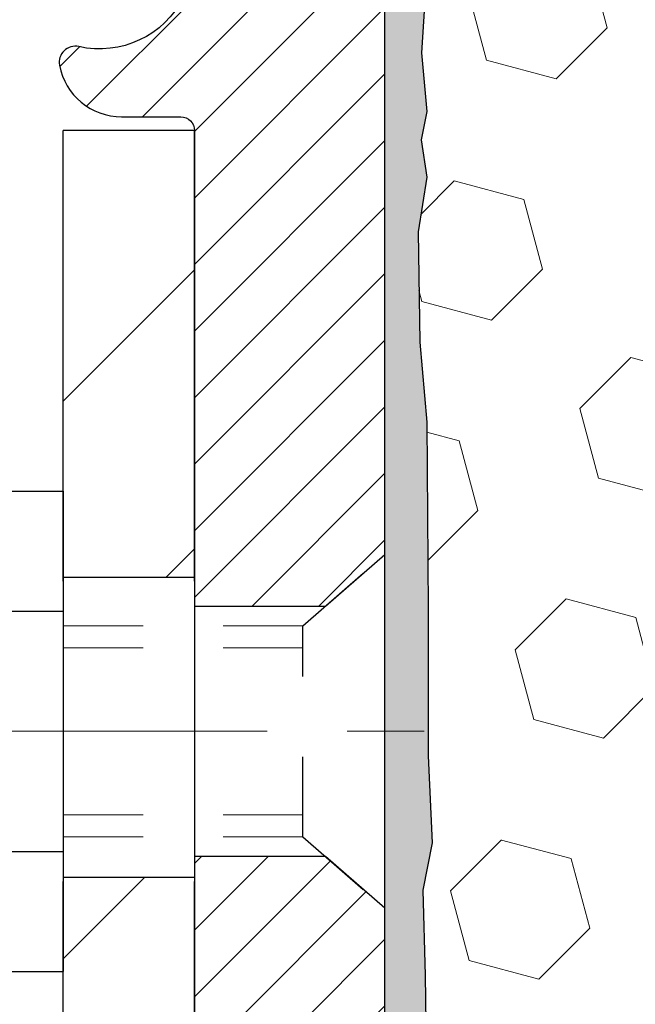
# Model space of a CAD drawing. Extents: x 13 to 3254, y -193 to 1977.
# Drawn here: x 91 to 92, y -174 to -173 of the extents above; entities that cross this region are included whole.
import ezdxf

# ---------------------------------------------------------------- set-up
doc = ezdxf.new("R2010")
doc.units = 0
doc.header["$LTSCALE"] = 5
doc.header["$MEASUREMENT"] = 0
doc.linetypes.add('CENTERX2', pattern=[4, 2.5, -0.5, 0.5, -0.5])
doc.linetypes.add('HIDDEN', pattern=[0.375, 0.25, -0.125])
for name, color, linetype, lineweight in [('CENTERLINE - L', 1, 'CENTERX2', 18), ('EPOXY ADHESIVE - H', 50, 'CONTINUOUS', 15), ('EPOXY ADHESIVE - L', 52, 'CONTINUOUS', 25), ('FOAM INSERT - H', 150, 'CONTINUOUS', 9), ('MIG FOOT - H', 251, 'CONTINUOUS', 20), ('MIG FOOT - L', 7, 'CONTINUOUS', 30), ('MIG RETAINER - H', 251, 'CONTINUOUS', 20), ('MIG RETAINER - L', 7, 'CONTINUOUS', 30), ('SCREW - L', 1, 'CONTINUOUS', 25), ('TEXT - 4', 241, 'CONTINUOUS', 25)]:
    doc.layers.add(name, color=color, linetype=linetype, lineweight=lineweight)
doc.layers.add('METAL11', color=7, linetype='CONTINUOUS')
doc.dimstyles.get("Standard").update_dxf_attribs({"dimtxt": 0.18, "dimasz": 0.18, "dimexe": 0.18, "dimexo": 0.0625, "dimgap": 0.09, "dimtad": 0, "dimtih": 1, "dimtoh": 1, "dimdec": 4, "dimzin": 0, "dimdsep": 46, "dimtxsty": 'Standard', "dimcen": 0.09, "dimadec": 0, "dimazin": 0, "dimtfac": 1, "dimtdec": 4, "dimtofl": 0, "dimtmove": 0, "dimatfit": 3, "dimfxl": 1, "dimtolj": 1, "dimtzin": 0, "dimarcsym": 0})

msp = doc.modelspace()

# ---------------------------------------------------------------- hatches: boundary and pattern name
at = {"layer": 'EPOXY ADHESIVE - H'}
h = msp.add_hatch(dxfattribs=at)
h.set_pattern_fill('AR-SAND', color=256, scale=0.03937007874015701)
h.set_pattern_definition([(37.50000000000001, (77.58164062500046, 11.11245902953651), (-0.002480053468882181, 0.07585920350445416), [0, -0.05984251968503865, 0, -0.06692913385826692, 0, -0.06397637795275514]), (7.499999999999999, (77.58164062500046, 11.11245902953651), (0.06967624823888606, 0.1111081128043191), [0, -0.03228346456692874, 0, -0.05393700787401511, 0, -0.02066929133858243]), (327.5, (77.53321542815007, 11.11245902953651), (0.1226040103051755, 0.0002227973833450738), [0, -0.0196850393700785, 0, -0.07086614173228262, 0, -0.09251968503936897]), (317.5, (77.53321542815007, 11.11245902953651), (0.118351441124892, 0.03455415609977319), [0, -0.009842519685039252, 0, -0.04645669291338526, 0, -0.05314960629921196])])
edge = h.paths.add_edge_path()
edge.add_line((90.96415289816036, -176.956191456616), (90.96415289816039, -176.8555109158252))
edge.add_arc((-333.492174344492, -176.7543185904947), 424.4563393050083, 359.9863404249658, 360.0136595757584)
edge.add_line((90.96415289815911, -176.6531262597994), (90.9654870219284, -174.8653562597993))
edge.add_line((90.9654870219284, -174.8653562597993), (91.2021528981578, -174.8653562597994))
edge.add_line((91.2021528981578, -174.8653562597994), (91.20215441413664, -172.8311896997205))
edge.add_arc((91.0053840221384, -172.661403548962), 0.2598959871882628, 319.2102626382558, 356.0189514340809)
edge.add_line((91.26465289816045, -172.6794472205073), (91.24807478308139, -172.897656723215))
edge.add_line((91.24807478308139, -172.897656723215), (91.25456157863157, -172.9917669198522))
edge.add_line((91.25456157863155, -172.9917669198522), (91.24780125299684, -173.0965285496795))
edge.add_line((91.24780125299685, -173.0965285496795), (91.2542127981792, -173.1698199185435))
edge.add_line((91.2542127981792, -173.1698199185435), (91.24751739273385, -173.2049626717136))
edge.add_line((91.24751739273384, -173.2049626717136), (91.25421279817918, -173.251739577025))
edge.add_line((91.2542127981792, -173.251739577025), (91.24338816945435, -173.3197375272438))
edge.add_line((91.24338816945433, -173.3197375272438), (91.24547581335256, -173.4577419295169))
edge.add_line((91.24547581335256, -173.4577419295169), (91.25421279817918, -173.557630444685))
edge.add_line((91.2542127981792, -173.557630444685), (91.25613185507122, -173.7903117595287))
edge.add_line((91.2561318550712, -173.7903117595287), (91.2559197130755, -173.973941759059))
edge.add_line((91.25591971307551, -173.973941759059), (91.2610769438774, -174.0824238966086))
edge.add_line((91.26107694387738, -174.0824238966085), (91.24937655662885, -174.1417547996703))
edge.add_line((91.24937655662885, -174.1417547996703), (91.25218096440713, -174.2481631942957))
edge.add_line((91.25218096440713, -174.2481631942957), (91.25386324055799, -174.3671953502431))
edge.add_line((91.25386324055799, -174.3671953502431), (91.25803484319286, -174.5058491566259))
edge.add_line((91.25803484319286, -174.5058491566259), (91.2428685617057, -174.655244830458))
edge.add_line((91.2428685617057, -174.655244830458), (91.24404685356045, -174.9039809071319))
edge.add_line((91.24404685356046, -174.9039809071319), (91.18147377381243, -174.9250997989774))
edge.add_line((91.18147377381243, -174.9250997989773), (91.07224927691132, -174.9348787568848))
edge.add_line((91.07224927691132, -174.9348787568848), (91.03080042476077, -175.1202353986142))
edge.add_line((91.03080042476077, -175.1202353986142), (91.02402157047928, -175.2496468236948))
edge.add_line((91.02402157047928, -175.2496468236948), (91.01419693035169, -175.3740809193986))
edge.add_line((91.01419693035169, -175.3740809193986), (91.0227354491723, -175.5217428392879))
edge.add_line((91.0227354491723, -175.5217428392879), (91.03654589098267, -175.7859391638803))
edge.add_line((91.03654589098267, -175.7859391638803), (91.02343895205138, -176.1411976817876))
edge.add_line((91.02343895205138, -176.1411976817876), (91.02100737716034, -176.4342563984869))
edge.add_line((91.02100737716034, -176.4342563984869), (91.01871209921387, -176.5874418673973))
edge.add_line((91.01871209921387, -176.5874418673973), (91.00020237582885, -176.7082930060075))
edge.add_line((91.00020237582885, -176.7082930060075), (90.99367881129174, -176.8276106918862))
edge.add_line((90.99367881129174, -176.8276106918862), (91.01609328389584, -176.956191456616))
edge.add_line((91.01609328389586, -176.956191456616), (90.96415289816038, -176.956191456616))
at = {"layer": 'FOAM INSERT - H'}
h = msp.add_hatch(dxfattribs=at)
h.set_pattern_fill('HEX', color=256, scale=0.72, angle=45, style=0)
h.set_pattern_definition([(45, (0, 0), (-0.110227038425243, 0.110227038425243), [0.09, -0.18]), (165, (0, 0), (-0.04034589624756245, -0.1505729346728054), [0.09, -0.18]), (105, (0.06363961030678927, 0.06363961030678927), (-0.1505729346728054, -0.04034589624756237), [0.09, -0.18])])
edge = h.paths.add_edge_path()
edge.add_arc((95.82715289816034, -174.0186914566161), 0.1875, 270, 360)
edge.add_line((96.01465289816032, -174.0186914566161), (96.01465289816034, -173.7061914566161))
edge.add_arc((95.82715289816032, -173.7061914566161), 0.1875000000000142, 0, 89.99999999999567)
edge.add_line((95.82715289816034, -173.5186914566161), (95.82715289816034, -172.8311914566161))
edge.add_arc((96.02392177418257, -172.6614035489618), 0.2598959871884841, 183.9810485659347, 220.7902489381408, ccw=False)
edge.add_line((95.76465289816034, -172.6794472205073), (95.76465289816043, -172.4575164729845))
edge.add_arc((95.71777789816042, -172.4575164729845), 0.04687500000001421, -75.52248782136138, 3.467448550509289e-11, ccw=False)
edge.add_arc((95.7060591481721, -172.4121299493819), 0.09375000001092715, 184.1951275933829, 284.47751217319063, ccw=False)
edge.add_line((95.61256033237113, -172.4189880792921), (95.60888054763998, -172.3688205381699))
edge.add_arc((95.50914847745827, -172.3761358767421), 0.1000000000057851, 4.195127594386316, 74.21627310409582)
edge.add_arc((95.36204741291739, -172.8965441328023), 0.6407989239735675, 74.2162731088288, 113.969530658069)
edge.add_arc((95.18297251022422, -172.4937589908201), 0.2000000000000423, 113.9695306580618, 163.8659191053226)
edge.add_arc((94.90079213866662, -172.4121299493741), 0.09374999999957408, 196.1340808946253, 343.86591910538897, ccw=False)
edge.add_arc((94.61861176710899, -172.49375899082), 0.2000000000000251, 16.13408089464495, 66.03046934188735)
edge.add_arc((94.43953686441591, -172.8965441328023), 0.6407989239735923, 66.03046934192632, 113.9695306610816)
edge.add_arc((94.26046196170157, -172.4937589908294), 0.1999999999999512, 113.9695306610896, 163.8659191033742)
edge.add_arc((93.97828159014651, -172.4121299493736), 0.09374999999995211, 196.1340808966455, 343.8659191033402, ccw=False)
edge.add_arc((93.69610121859145, -172.4937589908294), 0.1999999999999836, 16.13408089664026, 66.03046933895376)
edge.add_arc((93.51702631587712, -172.8965441328023), 0.640798923973556, 66.03046933893101, 113.9695306595309)
edge.add_arc((93.33795141317361, -172.4937589908245), 0.199999999999913, 113.9695306595218, 163.8659191043539)
edge.add_arc((93.05577104161719, -172.4121299493736), 0.09374999999994665, 196.1340808956482, 343.8659191043518, ccw=False)
edge.add_arc((92.77359067006076, -172.4937589908245), 0.1999999999999253, 16.13408089564491, 66.03046934047079)
edge.add_arc((92.59451576735728, -172.8965441328023), 0.6407989239735337, 66.03046934046809, 113.969530659582)
edge.add_arc((92.41544086465342, -172.4937589908247), 0.1999999999999765, 113.9695306595627, 163.8659191043081)
edge.add_arc((92.13326049309697, -172.4121299493736), 0.093749999999984, 196.1340808956982, 343.86591910430417, ccw=False)
edge.add_arc((91.85108012154049, -172.4937589908247), 0.2000000000000058, 16.13408089568063, 66.03046934039679)
edge.add_arc((91.6720052188368, -172.8965441328022), 0.6407989239734962, 66.0304693404193, 106.3183222964219)
edge.add_arc((91.52005498460665, -172.377531028457), 0.1000000000057352, 106.3183223012059, 175.8048724059379)
edge.add_line((91.42032291442494, -172.3702156898853), (91.41674546394975, -172.4189880792921))
edge.add_arc((91.32324664816038, -172.4121299493736), 0.09374999999996764, 255.5224878212135, 355.8048724010748, ccw=False)
edge.add_arc((91.31152789814963, -172.4575164729704), 0.04687499998906972, 180.0000000171964, 255.5224878384809, ccw=False)
edge.add_line((91.26465289816058, -172.4575164729845), (91.26465289816045, -172.6794472205073))
edge.add_arc((91.00538402213822, -172.6614035489621), 0.259895987188456, 355.2918319316118, 356.0189514341278, ccw=False)
edge.add_line((91.26440304114381, -172.6827359644382), (91.24807478308139, -172.897656723215))
edge.add_line((91.24807478308139, -172.897656723215), (91.25456157863155, -172.9917669198522))
edge.add_line((91.25456157863155, -172.9917669198522), (91.24780125299685, -173.0965285496795))
edge.add_line((91.24780125299685, -173.0965285496795), (91.2542127981792, -173.1698199185435))
edge.add_line((91.2542127981792, -173.1698199185435), (91.24751739273384, -173.2049626717136))
edge.add_line((91.24751739273384, -173.2049626717136), (91.2542127981792, -173.251739577025))
edge.add_line((91.2542127981792, -173.251739577025), (91.24338816945433, -173.3197375272438))
edge.add_line((91.24338816945433, -173.3197375272438), (91.24547581335256, -173.4577419295169))
edge.add_line((91.24547581335256, -173.4577419295169), (91.2542127981792, -173.557630444685))
edge.add_line((91.2542127981792, -173.557630444685), (91.2561318550712, -173.7903117595287))
edge.add_line((91.2561318550712, -173.7903117595287), (91.25591971307551, -173.973941759059))
edge.add_line((91.25591971307551, -173.973941759059), (91.26107694387738, -174.0824238966085))
edge.add_line((91.26107694387738, -174.0824238966085), (91.24937655662885, -174.1417547996703))
edge.add_line((91.24937655662885, -174.1417547996703), (91.25218096440713, -174.2481631942957))
edge.add_line((91.25218096440713, -174.2481631942957), (91.25386324055799, -174.3671953502431))
edge.add_line((91.25386324055799, -174.3671953502431), (91.25803484319286, -174.5058491566259))
edge.add_line((91.25803484319286, -174.5058491566259), (91.2428685617057, -174.655244830458))
edge.add_line((91.2428685617057, -174.655244830458), (91.24404685356046, -174.9039809071319))
edge.add_line((91.24404685356046, -174.9039809071319), (91.18147377381243, -174.9250997989773))
edge.add_line((91.18147377381243, -174.9250997989773), (91.07224927691132, -174.9348787568848))
edge.add_line((91.07224927691132, -174.9348787568848), (91.03080042476077, -175.1202353986142))
edge.add_line((91.03080042476077, -175.1202353986142), (91.02402157047928, -175.2496468236948))
edge.add_line((91.02402157047928, -175.2496468236948), (91.01419693035169, -175.3740809193986))
edge.add_line((91.01419693035169, -175.3740809193986), (91.0227354491723, -175.5217428392879))
edge.add_line((91.0227354491723, -175.5217428392879), (91.03654589098267, -175.7859391638803))
edge.add_line((91.03654589098267, -175.7859391638803), (91.02343895205138, -176.1411976817876))
edge.add_line((91.02343895205138, -176.1411976817876), (91.02100737716034, -176.4342563984869))
edge.add_line((91.02100737716034, -176.4342563984869), (91.01871209921387, -176.5874418673973))
edge.add_line((91.01871209921387, -176.5874418673973), (91.00020237582885, -176.7082930060075))
edge.add_line((91.00020237582885, -176.7082930060075), (90.99367881129174, -176.8276106918862))
edge.add_line((90.99367881129174, -176.8276106918862), (91.01609328389586, -176.956191456616))
edge.add_line((91.01609328389586, -176.956191456616), (95.82715289816034, -176.9561914566161))
edge.add_line((95.82715289816034, -176.9561914566161), (95.82715289816034, -175.3936914566161))
edge.add_arc((95.82715289816034, -175.2061914566161), 0.1875, 270, 360)
edge.add_line((96.01465289816032, -175.2061914566161), (96.01465289816032, -174.8936914566161))
edge.add_arc((95.82715289816032, -174.8936914566161), 0.1875, 0, 89.99999999999567)
edge.add_line((95.82715289816034, -174.7061914566161), (95.82715289816034, -174.2061914566161))
at = {"layer": 'MIG FOOT - H'}
h = msp.add_hatch(dxfattribs=at)
h.set_pattern_fill('ANSI31', color=256, scale=1.9685, style=0)
h.set_pattern_definition([(45, (-856.4504259654584, -639.5188581820713), (-0.1739924623457148, 0.1739924623457148), [])])
h.paths.add_polyline_path([(90.80015289816117, -173.1933562598352), (90.96415289816082, -173.1933562598352), (90.96415289816082, -173.7510062598353), (90.80015289816106, -173.7510062598353)])
edge = h.paths.add_edge_path()
edge.add_line((90.80015289816106, -174.1260062598353), (90.96415289816082, -174.1260062598353))
edge.add_line((90.96415289816082, -174.1260062598353), (90.96415289816036, -177.4109962598351))
edge.add_arc((90.60982289816047, -177.4109962598351), 0.3543299999998908, 269.99999999998164, 360.0000000000092, ccw=False)
edge.add_line((90.60982289816036, -177.7653262598351), (88.24540292916038, -177.765326259835))
edge.add_line((88.24540292916038, -177.765326259835), (88.2454029291606, -177.601326259835))
edge.add_line((88.2454029291606, -177.601326259835), (90.60982289816036, -177.6013262598351))
edge.add_arc((90.60982289816036, -177.4109962598351), 0.1903300000000172, 270, 360)
edge.add_line((90.80015289816038, -177.4109962598351), (90.80015289816106, -174.1260062598353))
h.paths.add_polyline_path([(87.27665289816059, -177.6013262598351), (87.80789986716059, -177.6013262598352), (87.80789986716036, -177.7653262598351), (87.27665289816059, -177.7653262598351)])
at = {"layer": 'MIG RETAINER - H'}
h = msp.add_hatch(dxfattribs=at)
h.set_pattern_fill('ANSI31', color=256, scale=0.47, style=0)
h.set_pattern_definition([(45, (-856.4504259654582, -610.2177144885154), (-0.04154252339470966, 0.04154252339470967), [])])
h.paths.add_polyline_path([(91.20215289815894, -174.8653562598351), (91.20215289816076, -174.1642393527009), (91.12785656387825, -174.0996545346403), (90.96415289816082, -174.0996545346403), (90.96415289815991, -174.8653562598351)])
edge = h.paths.add_edge_path()
edge.add_arc((90.42215289816204, -172.4163562598328), 0.07800000000003138, 179.9999999999582, 269.9999999994989, ccw=False)
edge.add_line((90.34415289816195, -172.4163562598328), (90.34415289816229, -172.1533562598357))
edge.add_arc((90.32415289816208, -172.1533562598355), 0.02000000000020918, 359.9999999993486, 449.9999999980458)
edge.add_line((90.32415289816277, -172.1333562598353), (90.23715289816289, -172.1333562598334))
edge.add_arc((90.23715289816221, -172.1633562598335), 0.03000000000002956, 449.9999999986973, 539.9999999997827)
edge.add_line((90.20715289816224, -172.1633562598334), (90.20715289816155, -172.6983562598404))
edge.add_arc((90.36415289816148, -172.6983562598406), 0.1569999999999254, 539.9999999999377, 630.0000000003319)
edge.add_line((90.36415289816239, -172.8553562598406), (90.53041321311969, -172.8553562598397))
edge.add_arc((90.530413213109, -172.9340959448712), 0.07873968503150763, 362.58551599465926, 449.9999999922238, ccw=False)
edge.add_arc((90.72395567217518, -172.9253562598358), 0.114999999999426, 182.585516002114, 264.7875303258168)
edge.add_arc((90.71532498684996, -173.0199634015891), 0.02000000000000517, 264.7875303255701, 379.6742449813813)
edge.add_arc((90.8453719532813, -172.9734657874008), 0.1181095275611714, -102.63422251541402, 199.6742449814629, ccw=False)
edge.add_arc((90.81516379312097, -173.1082311711721), 0.02000000000040289, 437.36577748606, 550.6215204679287)
edge.add_arc((90.87315289816104, -173.0973562598341), 0.07899999999997757, 190.6215204695919, 269.9999999991755)
edge.add_line((90.8731528981599, -173.1763562598341), (90.94715289816111, -173.1763562598352))
edge.add_arc((90.94715289816088, -173.1933562598352), 0.01699999999999591, 360, 449.9999999992337, ccw=False)
edge.add_line((90.96415289816093, -173.1933562598352), (90.96415289816036, -173.7870579850303))
edge.add_line((90.96415289816036, -173.7870579850303), (91.12785656387825, -173.7870579850303))
edge.add_line((91.12785656387825, -173.7870579850303), (91.2021528981603, -173.72247316697))
edge.add_line((91.2021528981603, -173.72247316697), (91.20215289816224, -172.1633562598361))
edge.add_arc((91.17215289816238, -172.163356259836), 0.02999999999985903, 359.9999999997829, 449.9999999995657)
edge.add_line((91.17215289816261, -172.1333562598361), (91.10715289816244, -172.1333562598355))
edge.add_arc((91.10715289816221, -172.1533562598355), 0.01999999999998181, 449.9999999993486, 540)
edge.add_line((91.08715289816223, -172.1533562598355), (91.08715289816189, -172.4163562598369))
edge.add_arc((91.00915289816191, -172.4163562598368), 0.07799999999997453, 269.9999999995825, 359.9999999999165, ccw=False)
edge.add_line((91.00915289816135, -172.4943562598368), (91.00515289816133, -172.4943562598368))
edge.add_arc((91.00515289816178, -172.4163562598369), 0.07799999999986085, 179.999999999833, 269.999999999666, ccw=False)
edge.add_line((90.92715289816192, -172.4163562598367), (90.92715289816226, -172.153356259836))
edge.add_arc((90.90715289816228, -172.153356259836), 0.01999999999998181, 360, 449.9999999996743)
edge.add_line((90.9071528981624, -172.1333562598361), (90.76570625010606, -172.1333562598351))
edge.add_line((90.76570625010606, -172.1333562598351), (90.76570625010606, -172.4642514660523))
edge.add_line((90.76570625010606, -172.4642514660523), (90.74642068770834, -172.4835820729542))
edge.add_line((90.74642068770834, -172.4835820729542), (90.74642068770834, -172.5607243225395))
edge.add_line((90.74642068770834, -172.5607243225395), (90.6885640005197, -172.5992954473324))
edge.add_line((90.6885640005197, -172.5992954473324), (90.63070731333107, -172.5607243225395))
edge.add_line((90.63070731333107, -172.5607243225395), (90.63070731333107, -172.4835820729542))
edge.add_line((90.63070731333107, -172.4835820729542), (90.61142175093426, -172.4642965105582))
edge.add_line((90.61142175093426, -172.4642965105582), (90.61142175093426, -172.1333562598351))
edge.add_line((90.61142175093426, -172.1333562598351), (90.52415289816224, -172.1333562598349))
edge.add_arc((90.52415289816224, -172.1533562598349), 0.01999999999998181, 450, 540)
edge.add_line((90.50415289816226, -172.1533562598349), (90.50415289816192, -172.416356259833))
edge.add_arc((90.42615289816183, -172.4163562598328), 0.07800000000008822, 269.999999999666, 359.999999999833, ccw=False)
edge.add_line((90.42615289816138, -172.4943562598329), (90.42215289816136, -172.4943562598329))

# ---------------------------------------------------------------- linework, layer by layer
at = {"layer": 'CENTERLINE - L', "ltscale": 0.03}
msp.add_line((90.00493100700135, -173.9433562598352), (91.25115637268675, -173.9433562598352), dxfattribs=at)
at = {"layer": 'EPOXY ADHESIVE - L'}
msp.add_lwpolyline([(90.96415289815911, -176.6531262597994), (90.9654870219284, -174.8653562597993), (91.2021528981578, -174.8653562597994), (91.20215441413666, -172.8311896997205, 0.162003564913253)], format="xyb", dxfattribs=at)
msp.add_lwpolyline([(91.25456157863155, -172.9917669198522), (91.24780125299685, -173.0965285496795), (91.2542127981792, -173.1698199185435), (91.24751739273384, -173.2049626717136), (91.2542127981792, -173.251739577025), (91.24338816945433, -173.3197375272438), (91.24547581335256, -173.4577419295169), (91.2542127981792, -173.557630444685), (91.2561318550712, -173.7903117595287), (91.25591971307551, -173.973941759059), (91.26107694387738, -174.0824238966085), (91.24937655662885, -174.1417547996703), (91.25218096440713, -174.2481631942957), (91.25386324055799, -174.3671953502431), (91.25803484319286, -174.5058491566259), (91.2428685617057, -174.655244830458), (91.24404685356046, -174.9039809071319), (91.18147377381243, -174.9250997989773), (91.07224927691132, -174.9348787568848), (91.03080042476077, -175.1202353986142), (91.02402157047928, -175.2496468236948), (91.01419693035169, -175.3740809193986), (91.0227354491723, -175.5217428392879)], dxfattribs=at)
at = {"layer": 'METAL11'}
msp.add_line((90.80015289816117, -173.6623547612691), (90.80015289816117, -174.0373547612691), dxfattribs=at)
at = {"layer": 'MIG FOOT - L'}
for p, q in [((90.96415289816105, -173.1933562598352), (90.80015289816106, -173.1933562598352)), ((90.80015289816072, -173.7558562598352), (90.80015289816117, -173.1933562598352)), ((90.96415289816048, -173.7558562598352), (90.96415289816093, -173.1933562598352)), ((90.80015289816106, -173.7510062598353), (90.96415289816082, -173.7510062598353)), ((90.80015289816106, -173.7510062598353), (90.80015289816106, -174.1260062598353)), ((90.96415289816082, -173.7510062598353), (90.96415289816082, -174.1260062598353)), ((90.96415289816082, -174.1260062598353), (90.80015289816106, -174.1260062598353)), ((90.80015289816038, -177.4109962598351), (90.80015289816072, -174.1308562598352)), ((90.96415289816036, -177.4109962598351), (90.96415289816036, -174.1308562598352))]:
    msp.add_line(p, q, dxfattribs=at)
at = {"layer": 'MIG RETAINER - L'}
for p, q in [((91.20215138218205, -173.6338216684056), (91.20215138218205, -173.6338216684056)), ((91.20215289816076, -173.6289716684036), (91.20215289816076, -173.6289716684036)), ((91.20215289815917, -173.6338216683677), (91.20215289815917, -173.6338216683677)), ((91.20215138218205, -173.7226022735719), (91.20215138218205, -173.7226022735719))]:
    msp.add_line(p, q, dxfattribs=at)
msp.add_lwpolyline([(90.73415742639679, -173.0132299611076, -3.888295204768812), (90.81953831538476, -173.0887154453342, 0.5387583055402678), (90.79550646937798, -173.1119175817945, 0.3609021040651776), (90.8731528981599, -173.1763562598341), (90.94715289816111, -173.1763562598352, -0.414213562369066), (90.96415289816093, -173.1933562598352), (90.96415289816036, -173.7870579850303), (91.12785656387825, -173.7870579850303), (91.2021528981603, -173.72247316697), (91.20215289816224, -172.1633562598361, 0.4142135623706347)], format="xyb", dxfattribs=at)
msp.add_lwpolyline([(91.20215289815894, -174.8653562598351), (91.20215289816076, -174.1642393527009), (91.12785656387825, -174.0996545346403), (90.96415289816082, -174.0996545346403), (90.96415289815991, -174.8653562598351)], close=True, dxfattribs=at)
at = {"layer": 'SCREW - L'}
for p, q in [((90.55986257788243, -173.6436406921705), (90.80015289816117, -173.6436406921705)), ((90.80015289816117, -173.6436406921705), (90.80015289816117, -174.2430657645337)), ((90.55986257788243, -173.7934969602612), (90.80015289816117, -173.7934969602612)), ((90.55986257788243, -174.0932094964427), (90.80015289816117, -174.0932094964428)), ((90.55986257788243, -174.2430657645335), (90.80015289816117, -174.2430657645335))]:
    msp.add_line(p, q, dxfattribs=at)
at = {"layer": 'SCREW - L', "linetype": 'HIDDEN', "ltscale": 0.025}
for p, q in [((91.09958651876036, -173.811632760329), (91.20215289816076, -173.7224731669696)), ((91.20215289816076, -174.1642393527009), (91.20215289816076, -173.7224731669696)), ((91.09957954411527, -174.0750736963751), (91.09958651876036, -173.811632760329)), ((91.09957954411527, -174.0750736963751), (91.20215289816076, -174.1642393527009))]:
    msp.add_line(p, q, dxfattribs=at)
at = {"layer": 'SCREW - L', "linetype": 'HIDDEN', "lineweight": 5, "ltscale": 0.025}
for p, q in [((90.80015289816106, -173.8116327603289), (91.09958651876036, -173.8116327603289)), ((90.80015289816117, -173.8390745245004), (91.09958579223485, -173.8390745245004)), ((90.80015289816117, -174.0476319322038), (91.09958027064079, -174.0476319322038)), ((90.80015289816106, -174.075073696375), (91.09957954411527, -174.0750736963751))]:
    msp.add_line(p, q, dxfattribs=at)

# ---------------------------------------------------------------- leaders
at = {"layer": 'TEXT - 4'}
msp.add_leader([(93.70880136148756, -174.1424735228264), (89.78154844731611, -166.2133889305923), (89.19543130148091, -166.2133889305923)], dimstyle='Standard', override={"dimasz": 0.25}, dxfattribs=at)

doc.saveas('drawing.dxf')
